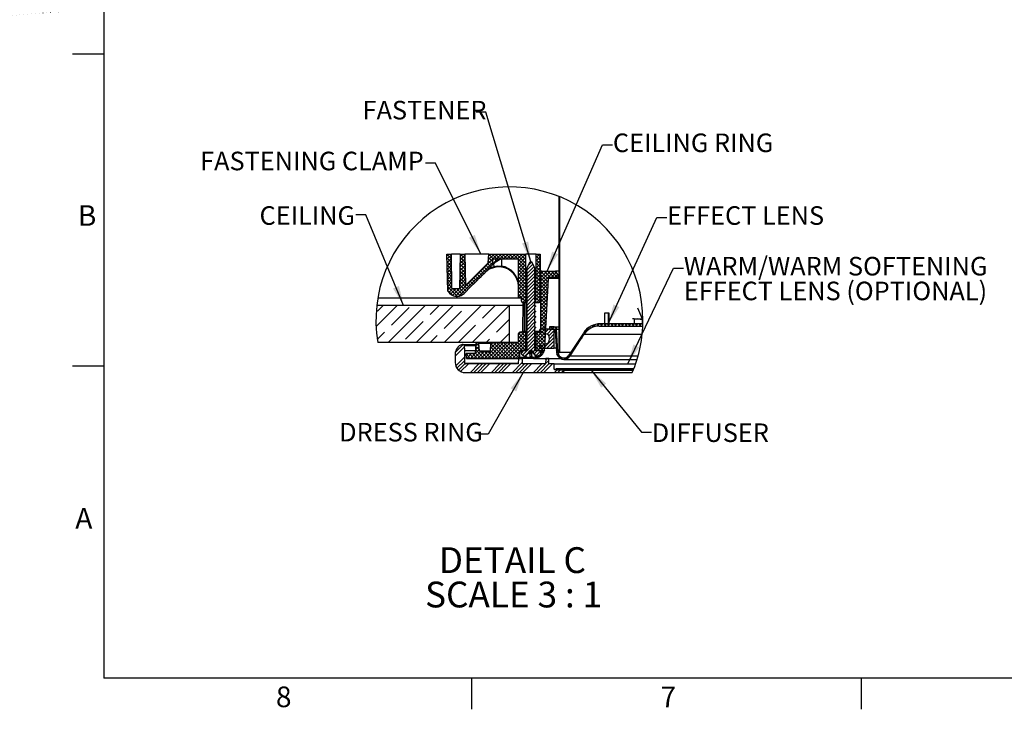
# Model space of a CAD drawing. Extents: x -114 to 154, y 1 to 99.
# Drawn here: x -1 to 49, y 1 to 36 of the extents above; entities that cross this region are included whole.
import ezdxf

# ---------------------------------------------------------------- set-up
doc = ezdxf.new("R2010")
doc.units = 0
doc.header["$MEASUREMENT"] = 0
doc.linetypes.add('SLD-SOLID', pattern=[0])
doc.layers.get('0').update_dxf_attribs({"linetype": 'CONTINUOUS'})
doc.styles.add('SLDTEXTSTYLE0', font='GOTHICB.TTF', dxfattribs={"width": 0.913})
doc.styles.add('SLDTEXTSTYLE1', font='GOTHIC.TTF', dxfattribs={"width": 0.913})
doc.styles.get("Standard").update_dxf_attribs({"font": 'GOTHIC.TTF'})
doc.dimstyles.new('SLDDIMSTYLE2', dxfattribs={"dimtxt": 0, "dimasz": 1, "dimexe": 0, "dimexo": 0.0625, "dimgap": 0, "dimtad": 0, "dimtih": 1, "dimtoh": 1, "dimdec": 0, "dimrnd": 1e-09, "dimzin": 0, "dimtxsty": 'STANDARD', "dimsah": 1, "dimcen": 0.09, "dimazin": 3, "dimtfac": 1, "dimtdec": 0, "dimtofl": 0, "dimtmove": 0, "dimatfit": 3, "dimtolj": 1, "dimtzin": 0})

# ---------------------------------------------------------------- blocks, each defined once
blk = doc.blocks.new('SW_HATCH_2')
at = {"color": 0, "linetype": 'SLD-SOLID'}
for p, q in [((8.159, 5.508), (8.157, 5.505)), ((8.202, 5.373), (8.157, 5.328)), ((8.202, 5.196), (8.157, 5.151)), ((8.202, 5.02), (8.157, 4.975)), ((8.202, 4.843), (8.157, 4.798)), ((8.202, 4.666), (8.157, 4.621)), ((8.202, 4.489), (8.157, 4.444)), ((8.202, 4.313), (8.157, 4.268)), ((8.202, 4.136), (8.157, 4.091)), ((8.202, 3.959), (8.157, 3.914)), ((8.202, 3.782), (8.157, 3.737)), ((8.202, 3.605), (8.157, 3.56)), ((8.202, 3.429), (8.157, 3.384)), ((8.17, 3.221), (8.157, 3.207)), ((8.202, 3.075), (8.157, 3.03)), ((2.499, 2.59), (2.739, 2.35)), ((2.595, 2.595), (2.502, 2.502)), ((2.735, 2.558), (2.508, 2.331)), ((2.671, 2.595), (2.736, 2.53)), ((5.07, 2.595), (2.936, 0.461)), ((3.418, 2.534), (3.175, 2.291)), ((3.302, 2.595), (3.178, 2.471)), ((3.201, 2.595), (3.421, 2.375)), ((3.378, 2.595), (3.418, 2.555)), ((4.893, 2.595), (4.6, 2.302)), ((4.716, 2.595), (4.617, 2.496)), ((4.625, 2.585), (4.851, 2.359)), ((4.792, 2.595), (5.028, 2.359)), ((4.969, 2.595), (5.205, 2.359)), ((5.247, 2.595), (5.01, 2.359)), ((5.146, 2.595), (5.382, 2.359)), ((5.423, 2.595), (5.187, 2.359)), ((5.322, 2.595), (5.559, 2.359)), ((5.6, 2.595), (5.364, 2.359)), ((5.499, 2.595), (5.735, 2.359)), ((5.777, 2.595), (5.541, 2.359)), ((5.676, 2.595), (5.912, 2.359)), ((5.954, 2.595), (5.717, 2.359)), ((5.853, 2.595), (6.089, 2.359)), ((6.13, 2.595), (5.894, 2.359)), ((6.029, 2.595), (6.502, 2.122)), ((6.307, 2.595), (6.071, 2.359)), ((6.484, 2.595), (6.123, 2.234)), ((6.206, 2.595), (6.502, 2.299)), ((6.383, 2.595), (6.502, 2.476)), ((7.014, 2.595), (7.003, 2.584)), ((7.191, 2.595), (7.003, 2.407)), ((7.003, 2.505), (7.225, 2.283)), ((7.09, 2.595), (7.225, 2.46)), ((8.202, 2.898), (8.157, 2.853)), ((8.202, 2.722), (8.157, 2.677)), ((8.202, 2.545), (8.157, 2.5)), ((2.505, 2.407), (2.742, 2.17)), ((2.511, 2.224), (2.745, 1.99)), ((2.738, 2.385), (2.514, 2.16)), ((2.518, 2.041), (2.748, 1.81)), ((2.741, 2.211), (2.52, 1.989)), ((2.744, 2.037), (2.526, 1.818)), ((4.826, 2.174), (3.119, 0.467)), ((3.427, 2.013), (3.166, 1.752)), ((3.424, 2.187), (3.169, 1.932)), ((3.421, 2.36), (3.172, 2.112)), ((3.172, 2.094), (3.43, 1.836)), ((3.175, 2.267), (3.427, 2.015)), ((3.178, 2.441), (3.424, 2.195)), ((4.468, 2.035), (4.635, 1.868)), ((4.556, 2.123), (4.724, 1.956)), ((4.596, 2.26), (4.81, 2.047)), ((4.611, 2.423), (4.829, 2.205)), ((6.502, 2.436), (6.123, 2.057)), ((6.123, 2.325), (6.502, 1.945)), ((6.502, 2.259), (6.123, 1.88)), ((6.123, 2.148), (6.502, 1.769)), ((6.502, 2.083), (6.123, 1.703)), ((6.855, 2.082), (6.565, 1.792)), ((6.798, 2.202), (6.627, 2.031)), ((7.225, 2.452), (7.003, 2.23)), ((7.003, 2.328), (7.225, 2.106)), ((7.225, 2.275), (7.003, 2.053)), ((7.003, 2.152), (7.225, 1.93)), ((7.225, 2.099), (7.003, 1.877)), ((8.202, 2.368), (8.157, 2.323)), ((8.202, 2.191), (8.157, 2.146)), ((8.202, 2.014), (8.157, 1.969)), ((2.524, 1.858), (2.751, 1.63)), ((2.747, 1.864), (2.531, 1.648)), ((2.531, 1.674), (2.755, 1.45)), ((2.75, 1.69), (2.537, 1.477)), ((2.753, 1.516), (2.543, 1.306)), ((3.433, 1.665), (3.16, 1.392)), ((3.43, 1.839), (3.163, 1.572)), ((3.163, 1.573), (3.44, 1.296)), ((3.166, 1.746), (3.436, 1.476)), ((3.169, 1.92), (3.433, 1.656)), ((3.938, 1.504), (4.105, 1.337)), ((4.026, 1.593), (4.193, 1.426)), ((4.115, 1.681), (4.282, 1.514)), ((4.203, 1.77), (4.37, 1.603)), ((4.291, 1.858), (4.458, 1.691)), ((4.38, 1.946), (4.547, 1.779)), ((6.123, 1.971), (6.502, 1.592)), ((6.502, 1.906), (6.123, 1.526)), ((6.123, 1.795), (6.52, 1.397)), ((6.502, 1.729), (6.123, 1.35)), ((6.123, 1.618), (6.52, 1.22)), ((6.502, 1.552), (6.123, 1.173)), ((6.94, 1.814), (6.55, 1.423)), ((6.911, 1.961), (6.565, 1.615)), ((6.94, 1.637), (6.565, 1.262)), ((7.225, 1.568), (6.985, 1.328)), ((7.003, 1.975), (7.225, 1.753)), ((7.225, 1.922), (7.003, 1.7)), ((7.003, 1.798), (7.225, 1.576)), ((7.225, 1.745), (7.003, 1.523)), ((7.003, 1.621), (7.225, 1.399)), ((7.396, 1.74), (7.236, 1.579)), ((7.75, 1.74), (7.236, 1.226)), ((7.927, 1.74), (7.236, 1.049)), ((7.572, 1.738), (7.236, 1.402)), ((7.236, 1.565), (7.634, 1.167)), ((7.255, 1.723), (7.643, 1.335)), ((7.415, 1.74), (7.744, 1.41)), ((7.592, 1.74), (7.921, 1.41)), ((7.769, 1.74), (8.098, 1.41)), ((8.034, 1.67), (7.774, 1.41)), ((7.945, 1.74), (8.061, 1.624)), ((8.099, 1.558), (7.951, 1.41)), ((8.202, 1.838), (8.157, 1.793)), ((8.202, 1.661), (8.157, 1.616)), ((2.537, 1.491), (2.758, 1.27)), ((2.543, 1.308), (2.761, 1.091)), ((2.757, 1.342), (2.549, 1.135)), ((2.55, 1.125), (2.764, 0.911)), ((2.76, 1.169), (2.555, 0.964)), ((2.763, 0.995), (2.561, 0.794)), ((3.442, 1.144), (2.8, 0.502)), ((3.439, 1.318), (3.153, 1.032)), ((3.154, 1.051), (3.487, 0.718)), ((3.436, 1.492), (3.156, 1.212)), ((3.157, 1.225), (3.575, 0.807)), ((3.16, 1.399), (3.443, 1.116)), ((3.496, 1.062), (3.663, 0.895)), ((3.585, 1.151), (3.752, 0.984)), ((3.673, 1.239), (3.844, 1.068)), ((3.761, 1.328), (3.928, 1.16)), ((3.85, 1.416), (4.021, 1.245)), ((6.123, 1.441), (6.52, 1.044)), ((6.52, 1.394), (6.123, 0.996)), ((6.123, 1.264), (6.52, 0.867)), ((6.52, 1.217), (6.123, 0.819)), ((6.123, 1.088), (6.52, 0.69)), ((6.52, 1.04), (6.123, 0.643)), ((6.987, 1.33), (6.544, 0.887)), ((6.94, 1.46), (6.565, 1.085)), ((6.94, 1.106), (6.565, 0.732)), ((6.985, 1.462), (7.225, 1.222)), ((7.225, 1.391), (6.985, 1.151)), ((6.985, 1.286), (7.225, 1.046)), ((7.225, 1.215), (6.985, 0.975)), ((6.985, 1.109), (7.225, 0.869)), ((7.225, 1.038), (6.985, 0.798)), ((7.236, 1.388), (7.625, 0.999)), ((7.64, 1.276), (7.236, 0.872)), ((7.236, 1.211), (7.616, 0.831)), ((7.63, 1.089), (7.236, 0.695)), ((7.236, 1.035), (7.607, 0.663)), ((8.202, 1.484), (8.157, 1.439)), ((8.202, 1.307), (8.157, 1.262)), ((8.202, 1.131), (8.157, 1.086)), ((2.556, 0.942), (3.041, 0.457)), ((2.563, 0.759), (2.833, 0.488)), ((2.803, 0.859), (2.603, 0.658)), ((2.98, 0.859), (2.69, 0.569)), ((2.816, 0.859), (3.188, 0.487)), ((2.993, 0.859), (3.304, 0.547)), ((3.151, 0.878), (3.398, 0.63)), ((6.123, 0.911), (6.52, 0.513)), ((6.52, 0.863), (6.123, 0.466)), ((6.123, 0.734), (6.52, 0.336)), ((6.123, 0.557), (6.261, 0.419)), ((6.52, 0.687), (6.253, 0.419)), ((6.52, 0.51), (6.28, 0.27)), ((6.981, 0.794), (6.539, 0.352)), ((6.94, 0.93), (6.565, 0.555)), ((6.94, 0.576), (6.565, 0.201)), ((6.985, 0.932), (7.225, 0.692)), ((7.225, 0.861), (6.985, 0.621)), ((6.985, 0.755), (7.225, 0.515)), ((7.225, 0.684), (6.985, 0.444)), ((6.985, 0.579), (7.225, 0.339)), ((7.225, 0.508), (6.985, 0.268)), ((7.62, 0.903), (7.236, 0.519)), ((7.236, 0.858), (7.599, 0.495)), ((7.61, 0.716), (7.236, 0.342)), ((7.236, 0.681), (7.59, 0.327)), ((7.6, 0.529), (7.236, 0.165)), ((7.236, 0.504), (7.581, 0.159)), ((8.202, 0.954), (8.157, 0.909)), ((8.202, 0.777), (8.157, 0.732)), ((8.202, 0.6), (8.157, 0.555)), ((0, 0), (-1.068, -1.068)), ((-0.991, -0.284), (-0.707, 0)), ((1.414, 0), (-0.461, -1.875)), ((2.828, 0), (0.953, -1.875)), ((1.661, -0.461), (2.121, 0)), ((4.243, 0), (2.368, -1.875)), ((5.657, 0), (3.782, -1.875)), ((4.312, -0.638), (4.95, 0)), ((6.28, 0.4), (6.52, 0.16)), ((6.28, 0.223), (6.353, 0.15)), ((6.52, 0.333), (6.337, 0.15)), ((6.52, 0.156), (6.514, 0.15)), ((6.976, 0.258), (6.533, -0.184)), ((6.94, 0.399), (6.565, 0.024)), ((6.94, 0.046), (6.565, -0.329)), ((6.985, 0.402), (7.213, 0.174)), ((6.985, 0.225), (7.06, 0.15)), ((7.225, 0.331), (7.044, 0.15)), ((7.591, 0.343), (7.236, -0.012)), ((7.236, 0.328), (7.572, -0.009)), ((7.581, 0.156), (7.236, -0.189)), ((7.236, 0.151), (7.563, -0.177)), ((8.202, 0.423), (8.157, 0.378)), ((8.202, 0.247), (8.157, 0.202)), ((8.202, 0.07), (8.157, 0.025)), ((-0.284, -0.991), (0.6, -0.107)), ((2.368, -1.168), (3.252, -0.284)), ((6.97, -0.278), (6.528, -0.72)), ((6.94, -0.131), (6.565, -0.506)), ((6.94, -0.484), (6.565, -0.859)), ((7.236, -0.026), (7.555, -0.345)), ((7.571, -0.03), (7.236, -0.365)), ((7.236, -0.203), (7.546, -0.512)), ((7.561, -0.217), (7.236, -0.542)), ((7.236, -0.38), (7.537, -0.68)), ((7.552, -0.403), (7.236, -0.719)), ((8.202, -0.107), (8.157, -0.152)), ((8.202, -0.284), (8.157, -0.329)), ((8.202, -0.46), (8.157, -0.505)), ((0.423, -1.698), (1.307, -0.814)), ((3.075, -1.875), (3.959, -0.991)), ((5.019, -1.345), (5.667, -0.697)), ((6.965, -0.813), (6.522, -1.256)), ((6.94, -0.661), (6.565, -1.036)), ((7.236, -0.556), (7.528, -0.848)), ((7.542, -0.59), (7.236, -0.896)), ((7.236, -0.733), (7.519, -1.016)), ((7.532, -0.776), (7.236, -1.072)), ((7.236, -0.91), (7.511, -1.184)), ((7.522, -0.963), (7.236, -1.249)), ((8.202, -0.637), (8.157, -0.682)), ((8.202, -0.814), (8.157, -0.859)), ((8.202, -0.991), (8.157, -1.036)), ((10.004, -0.956), (9.846, -1.115)), ((9.95, -0.972), (10.035, -1.057)), ((10.213, -0.924), (10.089, -1.048)), ((10.092, -0.937), (10.196, -1.041)), ((10.254, -0.923), (10.372, -1.041)), ((10.391, -0.923), (10.273, -1.041)), ((10.431, -0.923), (10.549, -1.041)), ((10.568, -0.923), (10.45, -1.041)), ((10.608, -0.923), (10.726, -1.041)), ((10.745, -0.923), (10.626, -1.041)), ((10.784, -0.923), (10.903, -1.041)), ((10.921, -0.923), (10.803, -1.041)), ((10.961, -0.923), (11.079, -1.041)), ((11.098, -0.923), (10.98, -1.041)), ((11.138, -0.923), (11.256, -1.041)), ((11.275, -0.923), (11.157, -1.041)), ((11.315, -0.923), (11.433, -1.041)), ((11.452, -0.923), (11.334, -1.041)), ((11.492, -0.923), (11.61, -1.041)), ((11.628, -0.923), (11.51, -1.041)), ((11.668, -0.923), (11.786, -1.041)), ((11.805, -0.923), (11.687, -1.041)), ((11.845, -0.923), (11.963, -1.041)), ((11.982, -0.923), (11.864, -1.041)), ((12.022, -0.923), (12.14, -1.041)), ((12.159, -0.923), (12.041, -1.041)), ((12.199, -0.923), (12.317, -1.041)), ((12.336, -0.923), (12.217, -1.041)), ((12.375, -0.923), (12.406, -0.953)), ((-1.007, -1.714), (-0.638, -1.345)), ((5.667, -1.404), (5.196, -1.875)), ((6.501, -1.454), (6.118, -1.837)), ((6.428, -1.35), (6.127, -1.651)), ((6.251, -1.35), (6.132, -1.469)), ((6.134, -1.399), (6.501, -1.765)), ((6.262, -1.35), (6.501, -1.589)), ((6.439, -1.35), (6.501, -1.412)), ((6.959, -1.349), (6.517, -1.792)), ((6.94, -1.015), (6.565, -1.39)), ((6.94, -1.192), (6.565, -1.567)), ((7.512, -1.15), (7.005, -1.657)), ((7.503, -1.336), (7.005, -1.834)), ((7.135, -1.35), (7.005, -1.481)), ((7.005, -1.385), (7.475, -1.856)), ((7.146, -1.35), (7.484, -1.688)), ((7.282, -1.203), (7.191, -1.294)), ((7.236, -1.087), (7.502, -1.352)), ((7.236, -1.263), (7.493, -1.52)), ((7.459, -1.203), (7.31, -1.352)), ((7.636, -1.203), (7.44, -1.399)), ((7.813, -1.203), (7.57, -1.446)), ((7.932, -1.261), (7.657, -1.535)), ((7.932, -1.438), (7.692, -1.678)), ((7.754, -1.085), (7.698, -1.14)), ((7.698, -1.195), (7.706, -1.203)), ((7.765, -1.085), (7.883, -1.203)), ((7.931, -1.085), (7.813, -1.203)), ((7.942, -1.085), (8.052, -1.196)), ((8.041, -1.152), (7.97, -1.223)), ((7.987, -1.308), (8.062, -1.382)), ((8.058, -1.311), (7.991, -1.378)), ((8.067, -1.479), (8, -1.546)), ((8.202, -1.168), (8.157, -1.213)), ((8.202, -1.344), (8.157, -1.389)), ((9.365, -1.448), (9.416, -1.499)), ((9.675, -1.109), (9.422, -1.362)), ((9.436, -1.342), (9.488, -1.394)), ((9.516, -1.246), (9.571, -1.3)), ((9.608, -1.16), (9.666, -1.218)), ((9.71, -1.085), (9.774, -1.149)), ((9.823, -1.022), (9.896, -1.095)), ((12.403, -1.032), (12.394, -1.041)), ((1.661, -1.875), (2.014, -1.521)), ((3.337, -1.967), (2.935, -2.368)), ((4.104, -1.907), (3.958, -2.052)), ((3.979, -1.896), (4.133, -2.049)), ((5.196, -1.875), (4.401, -2.67)), ((4.489, -1.875), (4.666, -1.698)), ((5.373, -1.875), (4.578, -2.67)), ((5.019, -1.875), (4.7, -2.195)), ((4.843, -1.875), (4.71, -2.008)), ((4.715, -1.924), (5.461, -2.67)), ((5.55, -1.875), (4.755, -2.67)), ((4.843, -1.875), (5.638, -2.67)), ((5.726, -1.875), (4.931, -2.67)), ((5.019, -1.875), (5.814, -2.67)), ((5.903, -1.875), (5.108, -2.67)), ((5.196, -1.875), (5.991, -2.67)), ((6.084, -1.871), (5.285, -2.67)), ((5.373, -1.875), (6.16, -2.662)), ((6.501, -1.631), (5.462, -2.67)), ((5.55, -1.875), (6.19, -2.516)), ((6.501, -1.808), (5.639, -2.67)), ((5.726, -1.875), (6.19, -2.339)), ((6.501, -1.985), (5.815, -2.67)), ((5.903, -1.875), (6.308, -2.28)), ((6.078, -1.873), (6.485, -2.28)), ((6.125, -1.743), (6.501, -2.119)), ((6.129, -1.571), (6.501, -1.942)), ((6.94, -1.722), (6.564, -2.098)), ((6.94, -1.545), (6.565, -1.92)), ((6.954, -1.885), (6.565, -2.274)), ((7.493, -1.523), (7.005, -2.011)), ((7.005, -1.562), (7.467, -2.024)), ((7.483, -1.709), (7.005, -2.188)), ((7.005, -1.739), (7.452, -2.186)), ((7.005, -1.916), (7.369, -2.28)), ((7.473, -1.896), (7.089, -2.28)), ((7.932, -1.614), (7.383, -2.163)), ((7.932, -1.791), (7.56, -2.163)), ((7.932, -1.968), (7.736, -2.163)), ((7.997, -1.494), (8.072, -1.569)), ((8.007, -1.681), (8.082, -1.756)), ((8.076, -1.647), (8.009, -1.714)), ((8.085, -1.815), (8.017, -1.882)), ((8.017, -1.867), (8.092, -1.942)), ((8.094, -1.983), (8.026, -2.05)), ((8.202, -1.521), (8.157, -1.566)), ((8.202, -1.698), (8.157, -1.743)), ((8.202, -1.875), (8.157, -1.92)), ((9.017, -1.984), (9.068, -2.035)), ((9.087, -1.877), (9.138, -1.928)), ((9.333, -1.627), (9.092, -1.868)), ((9.156, -1.769), (9.207, -1.821)), ((9.226, -1.662), (9.277, -1.713)), ((9.295, -1.555), (9.347, -1.606)), ((3.398, -2.082), (2.928, -2.552)), ((3.487, -2.464), (3.693, -2.67)), ((3.58, -2.43), (3.489, -2.521)), ((3.757, -2.43), (3.517, -2.67)), ((3.63, -2.43), (3.87, -2.67)), ((3.934, -2.43), (3.694, -2.67)), ((3.807, -2.43), (4.047, -2.67)), ((4.202, -2.339), (3.871, -2.67)), ((4.147, -2.217), (3.943, -2.421)), ((3.943, -2.39), (4.223, -2.67)), ((4.133, -2.054), (3.948, -2.239)), ((3.949, -2.219), (4.4, -2.67)), ((3.958, -2.051), (4.15, -2.243)), ((4.378, -2.34), (4.048, -2.67)), ((4.554, -2.34), (4.224, -2.67)), ((4.247, -2.34), (4.577, -2.67)), ((4.424, -2.34), (4.754, -2.67)), ((4.6, -2.34), (4.93, -2.67)), ((4.696, -2.259), (5.107, -2.67)), ((4.705, -2.091), (5.284, -2.67)), ((6.19, -2.472), (5.992, -2.67)), ((6.382, -2.28), (6.27, -2.392)), ((6.559, -2.28), (6.334, -2.505)), ((6.501, -2.161), (6.382, -2.28)), ((6.655, -2.36), (6.451, -2.565)), ((6.94, -2.075), (6.739, -2.277)), ((6.94, -2.252), (6.842, -2.35)), ((7.089, -2.28), (6.921, -2.448)), ((7.236, -2.31), (7, -2.546)), ((7.005, -2.093), (7.192, -2.28)), ((7.005, -2.269), (7.015, -2.28)), ((7.38, -1.989), (7.214, -2.156)), ((7.464, -2.082), (7.266, -2.28)), ((7.932, -2.145), (7.913, -2.163)), ((8.026, -2.054), (8.101, -2.129)), ((8.102, -2.151), (8.035, -2.218)), ((8.036, -2.24), (8.111, -2.315)), ((8.111, -2.319), (8.044, -2.385)), ((8.053, -2.434), (8.329, -2.71)), ((8.139, -2.468), (8.086, -2.521)), ((8.202, -2.051), (8.157, -2.096)), ((8.202, -2.228), (8.157, -2.273)), ((8.739, -2.412), (8.79, -2.464)), ((9.006, -2.131), (8.765, -2.372)), ((8.808, -2.305), (8.859, -2.356)), ((8.878, -2.198), (8.929, -2.249)), ((8.947, -2.091), (8.999, -2.142)), ((3.414, -2.596), (2.957, -3.053)), ((3.414, -2.773), (3.017, -3.17)), ((3.429, -2.935), (3.1, -3.264)), ((3.599, -2.942), (3.205, -3.336)), ((3.493, -2.647), (3.516, -2.67)), ((4.129, -2.942), (3.679, -3.392)), ((4.306, -2.942), (3.856, -3.392)), ((4.483, -2.942), (4.033, -3.392)), ((4.66, -2.942), (4.21, -3.392)), ((5.19, -2.942), (4.74, -3.392)), ((5.367, -2.942), (4.917, -3.392)), ((5.544, -2.942), (5.094, -3.392)), ((5.72, -2.942), (5.27, -3.392)), ((6.309, -2.883), (5.801, -3.392)), ((6.428, -2.942), (5.978, -3.392)), ((6.604, -2.942), (6.154, -3.392)), ((6.781, -2.942), (6.331, -3.392)), ((7.311, -2.942), (6.861, -3.392)), ((7.488, -2.942), (7.038, -3.392)), ((7.665, -2.942), (7.215, -3.392)), ((7.842, -2.942), (7.392, -3.392)), ((7.66, -2.77), (7.495, -2.935)), ((7.582, -2.671), (7.497, -2.756)), ((8.213, -2.57), (8.163, -2.621)), ((8.325, -2.635), (8.27, -2.69)), ((8.497, -2.64), (8.416, -2.721)), ((8.445, -2.649), (8.506, -2.71)), ((8.578, -2.605), (8.629, -2.656)), ((8.669, -2.519), (8.72, -2.57)), ((8.072, -3.242), (7.922, -3.392)), ((8.138, -3.176), (8.072, -3.242)), ((8.249, -3.242), (8.099, -3.392)), ((8.315, -3.176), (8.249, -3.242)), ((8.426, -3.242), (8.291, -3.376)), ((8.492, -3.176), (8.426, -3.242)), ((8.668, -3.176), (8.602, -3.242)), ((8.845, -3.176), (8.779, -3.242)), ((9.022, -3.176), (8.956, -3.242)), ((9.199, -3.176), (9.133, -3.242)), ((9.375, -3.176), (9.309, -3.242)), ((9.552, -3.176), (9.486, -3.242)), ((9.729, -3.176), (9.663, -3.242)), ((9.906, -3.176), (9.84, -3.242)), ((10.083, -3.176), (10.017, -3.242)), ((10.259, -3.176), (10.193, -3.242)), ((10.436, -3.176), (10.37, -3.242)), ((10.613, -3.176), (10.547, -3.242)), ((10.79, -3.176), (10.724, -3.242)), ((10.966, -3.176), (10.9, -3.242)), ((11.143, -3.176), (11.077, -3.242)), ((11.32, -3.176), (11.254, -3.242)), ((11.497, -3.176), (11.431, -3.242)), ((11.674, -3.176), (11.608, -3.242)), ((11.85, -3.176), (11.784, -3.242))]:
    blk.add_line(p, q, dxfattribs=at)
blk = doc.blocks.new('SW_NOTE_16')
at = {"color": 0, "linetype": 'SLD-SOLID', "attachment_point": 1, "style": 'SLDTEXTSTYLE0'}
for s, insert, char_height in [('DETAIL C ', (0, 1.663), 1.3021), ('SCALE 3 : 1', (-0.693, -0.073), 1.30208)]:
    blk.add_mtext(s, dxfattribs=dict(at, insert=insert, char_height=char_height))
blk = doc.blocks.new('SW_NOTE_17')
at = {"color": 0, "linetype": 'CONTINUOUS', "char_height": 0.9375, "attachment_point": 1, "style": 'SLDTEXTSTYLE1'}
for s, insert in [('WARM/WARM SOFTENING', (0.02, 0.572)), ('EFFECT LENS (OPTIONAL)', (0.02, -0.678))]:
    blk.add_mtext(s, dxfattribs=dict(at, insert=insert))

msp = doc.modelspace()

# ---------------------------------------------------------------- hatches: boundary and pattern name
at = {"linetype": 'SLD-SOLID'}
h = msp.add_hatch(dxfattribs=at)
h.set_pattern_fill('ANSI31', style=0)
edge = h.paths.add_edge_path(flags=0)
edge.add_line((65.423, 41.064), (65.492, 41.07))
edge.add_spline(control_points=[(65.492, 41.07), (65.48, 41.311), (65.468, 41.552), (65.456, 41.792), (65.455, 41.806), (65.454, 41.819), (65.453, 41.833)], knot_values=[0.211276, 0.211276, 0.211276, 0.211276, 0.229648, 0.229648, 0.229648, 0.230668, 0.230668, 0.230668, 0.230668], weights=[1, 1, 1, 1, 1, 1, 1], degree=3, periodic=0)
edge.add_line((65.453, 41.833), (65.467, 41.834))
edge.add_spline(control_points=[(65.467, 41.834), (65.433, 42.114), (65.399, 42.395), (65.365, 42.676), (65.353, 42.78), (65.34, 42.884), (65.327, 42.988)], knot_values=[0.2088, 0.2088, 0.2088, 0.2088, 0.230347, 0.230347, 0.230347, 0.238345, 0.238345, 0.238345, 0.238345], weights=[1, 1, 1, 1, 1, 1, 1], degree=3, periodic=0)
edge.add_line((65.327, 42.988), (65.258, 42.982))
edge.add_spline(control_points=[(65.258, 42.982), (65.26, 42.94), (65.263, 42.897), (65.266, 42.855), (65.282, 42.621), (65.298, 42.388), (65.314, 42.155)], knot_values=[0.235199, 0.235199, 0.235199, 0.235199, 0.238452, 0.238452, 0.238452, 0.256273, 0.256273, 0.256273, 0.256273], weights=[1, 1, 1, 1, 1, 1, 1], degree=3, periodic=0)
edge.add_spline(control_points=[(65.314, 42.155), (65.315, 42.149), (65.314, 42.143), (65.313, 42.138), (65.313, 42.137), (65.312, 42.135), (65.312, 42.134), (65.311, 42.133), (65.311, 42.131), (65.31, 42.13), (65.309, 42.129), (65.309, 42.129), (65.308, 42.129), (65.308, 42.128), (65.307, 42.128), (65.307, 42.128), (65.307, 42.128), (65.306, 42.128), (65.306, 42.128)], knot_values=[0, 0, 0, 0, 0.000426, 0.000426, 0.000426, 0.000529, 0.000529, 0.000529, 0.000645, 0.000645, 0.000645, 0.00069, 0.00069, 0.00069, 0.000736, 0.000736, 0.000736, 0.000756, 0.000756, 0.000756, 0.000756], weights=[1, 1, 1, 1, 1, 1, 1, 1, 1, 1, 1, 1, 1, 1, 1, 1, 1, 1, 1], degree=3, periodic=0)
edge.add_ellipse((-114.355, 26.558), major_axis=(-191.149, -16.452), ratio=0.0016158, start_angle=199.95698, end_angle=200.27893)
edge.add_spline(control_points=[(64.937, 42.097), (64.936, 42.097), (64.936, 42.097), (64.936, 42.097), (64.936, 42.097), (64.936, 42.097), (64.935, 42.097), (64.935, 42.097), (64.934, 42.096), (64.934, 42.096), (64.933, 42.095), (64.933, 42.095), (64.933, 42.094), (64.932, 42.093), (64.931, 42.091), (64.931, 42.09), (64.929, 42.084), (64.929, 42.078), (64.929, 42.072), (64.929, 42.069), (64.929, 42.066), (64.929, 42.063)], knot_values=[0.009572, 0.009572, 0.009572, 0.009572, 0.009577, 0.009577, 0.009577, 0.009607, 0.009607, 0.009607, 0.009653, 0.009653, 0.009653, 0.009699, 0.009699, 0.009699, 0.009821, 0.009821, 0.009821, 0.010263, 0.010263, 0.010263, 0.010497, 0.010497, 0.010497, 0.010497], weights=[1, 1, 1, 1, 1, 1, 1, 1, 1, 1, 1, 1, 1, 1, 1, 1, 1, 1, 1, 1, 1, 1], degree=3, periodic=0)
edge.add_line((64.929, 42.063), (64.936, 41.989))
edge.add_line((64.936, 41.989), (64.942, 41.916))
edge.add_spline(control_points=[(64.942, 41.916), (64.943, 41.909), (64.944, 41.902), (64.946, 41.896), (64.946, 41.893), (64.948, 41.89), (64.949, 41.887), (64.95, 41.886), (64.951, 41.885), (64.952, 41.884), (64.952, 41.884), (64.953, 41.884), (64.953, 41.884), (64.954, 41.883), (64.954, 41.883), (64.954, 41.883), (64.955, 41.883), (64.955, 41.883), (64.955, 41.883)], knot_values=[0.000782, 0.000782, 0.000782, 0.000782, 0.001296, 0.001296, 0.001296, 0.001546, 0.001546, 0.001546, 0.00163, 0.00163, 0.00163, 0.001676, 0.001676, 0.001676, 0.001705, 0.001705, 0.001705, 0.001719, 0.001719, 0.001719, 0.001719], weights=[1, 1, 1, 1, 1, 1, 1, 1, 1, 1, 1, 1, 1, 1, 1, 1, 1, 1, 1], degree=3, periodic=0)
edge.add_ellipse((-114.355, 26.558), major_axis=(-191.149, -16.452), ratio=0.0016158, start_angle=159.72107, end_angle=160.05172)
edge.add_spline(control_points=[(65.334, 41.918), (65.355, 41.714), (65.376, 41.51), (65.397, 41.306), (65.406, 41.226), (65.414, 41.145), (65.423, 41.064)], knot_values=[0.069454, 0.069454, 0.069454, 0.069454, 0.085061, 0.085061, 0.085061, 0.09125, 0.09125, 0.09125, 0.09125], weights=[1, 1, 1, 1, 1, 1, 1], degree=3, periodic=0)

# ---------------------------------------------------------------- linework, layer by layer
at = {"color": 7, "linetype": 'SLD-SOLID'}
for p, q in [((3.435, 97.171), (3.435, 2.671)), ((3.435, 34.171), (1.86, 34.171)), ((26.408, 26.992), (26.408, 19.112)), ((26.453, 26.974), (26.453, 19.112)), ((20.815, 22.201), (20.75, 24.078)), ((20.75, 24.078), (20.986, 24.078)), ((21.016, 22.342), (20.986, 24.078)), ((21.432, 24.078), (20.986, 24.078)), ((21.432, 24.078), (21.402, 22.342)), ((21.432, 24.078), (21.668, 24.078)), ((21.668, 24.078), (21.696, 22.494)), ((22.877, 24.078), (21.668, 24.078)), ((22.838, 23.637), (22.877, 24.078)), ((22.877, 24.078), (24.753, 24.078)), ((24.753, 22.953), (24.753, 24.078)), ((25.254, 24.078), (24.753, 24.078)), ((25.254, 24.078), (25.254, 22.953)), ((25.254, 24.078), (25.476, 24.078)), ((25.476, 24.078), (25.476, 21.693)), ((21.696, 22.494), (22.838, 23.637)), ((22.742, 23.207), (23.051, 23.516)), ((22.884, 23.349), (23.126, 23.457)), ((23.068, 23.552), (23.093, 23.842)), ((23.093, 23.842), (24.374, 23.842)), ((23.122, 23.585), (23.126, 23.457)), ((23.217, 23.842), (23.217, 23.722)), ((23.525, 23.826), (23.525, 23.472)), ((24.374, 21.903), (24.374, 23.842)), ((24.816, 23.382), (24.966, 23.703)), ((24.816, 23.254), (24.816, 23.382)), ((24.966, 23.703), (25.041, 23.703)), ((25.041, 23.703), (25.191, 23.382)), ((25.25, 23.343), (25.187, 23.391)), ((25.191, 23.382), (25.191, 23.119)), ((22.398, 22.862), (22.486, 22.951)), ((22.447, 22.903), (22.443, 22.907)), ((22.49, 22.947), (22.486, 22.951)), ((22.506, 22.962), (22.49, 22.947)), ((22.502, 22.967), (22.568, 23.032)), ((22.502, 22.967), (22.506, 22.962)), ((22.506, 22.962), (22.502, 22.967)), ((22.572, 23.028), (22.568, 23.032)), ((22.572, 23.028), (22.588, 23.044)), ((22.584, 23.048), (22.672, 23.136)), ((22.584, 23.048), (22.588, 23.044)), ((22.588, 23.044), (22.615, 23.071)), ((22.615, 23.071), (22.611, 23.075)), ((22.678, 23.135), (22.674, 23.139)), ((22.678, 23.135), (22.694, 23.151)), ((22.69, 23.155), (22.723, 23.188)), ((22.69, 23.155), (22.694, 23.151)), ((22.694, 23.151), (22.727, 23.184)), ((22.727, 23.184), (22.723, 23.188)), ((22.727, 23.184), (22.746, 23.202)), ((22.742, 23.207), (22.746, 23.202)), ((24.753, 22.953), (24.771, 22.953)), ((24.758, 23.209), (24.816, 23.254)), ((24.758, 23.209), (24.772, 23.222)), ((24.816, 23.165), (24.758, 23.209)), ((24.758, 22.939), (24.816, 22.984)), ((24.816, 22.895), (24.758, 22.939)), ((24.771, 21.633), (24.771, 22.953)), ((24.771, 22.953), (24.772, 22.953)), ((24.816, 22.984), (24.816, 23.165)), ((24.816, 22.714), (24.816, 22.895)), ((25.191, 23.299), (25.25, 23.343)), ((25.191, 23.119), (25.25, 23.074)), ((25.25, 23.074), (25.191, 23.03)), ((25.191, 23.03), (25.191, 22.849)), ((25.191, 22.953), (25.236, 22.953)), ((25.234, 23.331), (25.25, 23.343)), ((25.236, 22.953), (25.236, 21.633)), ((25.236, 22.953), (25.254, 22.953)), ((25.487, 23.166), (25.487, 23.163)), ((25.487, 23.163), (25.487, 23.163)), ((25.487, 23.163), (25.487, 20.193)), ((25.547, 23.223), (26.245, 23.223)), ((25.547, 23.223), (25.547, 23.223)), ((26.366, 22.894), (25.955, 22.894)), ((26.245, 23.223), (26.366, 23.014)), ((26.408, 23.223), (26.245, 23.223)), ((26.366, 23.014), (26.366, 22.894)), ((26.408, 23.014), (26.366, 23.014)), ((26.408, 22.894), (26.366, 22.894)), ((21.626, 22.09), (21.974, 22.438)), ((21.978, 22.434), (21.974, 22.438)), ((21.978, 22.434), (21.974, 22.438)), ((21.994, 22.45), (21.978, 22.434)), ((21.99, 22.454), (22.078, 22.543)), ((21.99, 22.454), (21.994, 22.45)), ((22.039, 22.495), (22.035, 22.499)), ((22.083, 22.538), (22.078, 22.543)), ((22.099, 22.554), (22.083, 22.538)), ((22.094, 22.558), (22.129, 22.593)), ((22.094, 22.558), (22.099, 22.554)), ((22.099, 22.554), (22.094, 22.558)), ((22.117, 22.572), (22.112, 22.577)), ((22.133, 22.589), (22.129, 22.593)), ((22.133, 22.589), (22.153, 22.608)), ((22.149, 22.613), (22.265, 22.729)), ((22.149, 22.613), (22.153, 22.608)), ((22.171, 22.627), (22.167, 22.631)), ((22.212, 22.668), (22.208, 22.672)), ((22.212, 22.668), (22.228, 22.684)), ((22.228, 22.684), (22.223, 22.688)), ((22.253, 22.708), (22.248, 22.713)), ((22.269, 22.725), (22.265, 22.729)), ((22.269, 22.725), (22.289, 22.745)), ((22.284, 22.749), (22.382, 22.846)), ((22.284, 22.749), (22.289, 22.745)), ((22.307, 22.763), (22.303, 22.767)), ((22.348, 22.804), (22.344, 22.808)), ((22.348, 22.804), (22.364, 22.82)), ((22.364, 22.82), (22.359, 22.824)), ((22.386, 22.842), (22.382, 22.846)), ((22.386, 22.842), (22.382, 22.846)), ((22.402, 22.858), (22.386, 22.842)), ((22.398, 22.862), (22.402, 22.858)), ((24.373, 22.462), (24.374, 22.442)), ((24.758, 22.669), (24.816, 22.714)), ((24.816, 22.625), (24.758, 22.669)), ((24.758, 22.399), (24.816, 22.444)), ((24.816, 22.355), (24.758, 22.399)), ((24.816, 22.444), (24.816, 22.625)), ((25.191, 22.849), (25.25, 22.804)), ((25.25, 22.804), (25.191, 22.76)), ((25.191, 22.76), (25.191, 22.579)), ((25.191, 22.579), (25.25, 22.534)), ((25.25, 22.534), (25.191, 22.49)), ((25.191, 22.49), (25.191, 22.309)), ((25.714, 19.382), (25.895, 22.837)), ((21.016, 22.342), (21.402, 22.342)), ((21.227, 21.94), (21.298, 21.94)), ((24.374, 21.903), (24.531, 21.903)), ((24.531, 21.693), (24.531, 21.903)), ((24.758, 22.129), (24.816, 22.174)), ((24.816, 22.085), (24.758, 22.129)), ((24.758, 21.859), (24.816, 21.904)), ((24.816, 22.174), (24.816, 22.355)), ((24.816, 21.904), (24.816, 22.085)), ((25.191, 22.309), (25.25, 22.264)), ((25.25, 22.264), (25.191, 22.22)), ((25.191, 22.22), (25.191, 22.039)), ((25.191, 22.039), (25.25, 21.994)), ((25.25, 21.994), (25.191, 21.95)), ((25.191, 21.95), (25.191, 21.769)), ((23.918, 21.483), (17.219, 21.483)), ((23.918, 19.608), (23.918, 21.483)), ((24.602, 21.483), (23.918, 21.483)), ((24.604, 21.633), (24.579, 20.193)), ((24.591, 21.633), (24.771, 21.633)), ((24.816, 21.815), (24.758, 21.859)), ((24.758, 21.589), (24.816, 21.634)), ((24.758, 21.589), (24.772, 21.602)), ((24.816, 21.545), (24.758, 21.589)), ((24.771, 21.633), (24.804, 21.633)), ((24.816, 21.634), (24.816, 21.815)), ((24.816, 21.364), (24.816, 21.545)), ((25.191, 21.769), (25.25, 21.724)), ((25.25, 21.724), (25.191, 21.68)), ((25.191, 21.68), (25.191, 21.499)), ((25.191, 21.633), (25.236, 21.633)), ((25.191, 21.499), (25.25, 21.454)), ((25.25, 21.454), (25.191, 21.41)), ((25.191, 21.41), (25.191, 21.229)), ((25.236, 21.633), (25.416, 21.633)), ((24.758, 21.319), (24.816, 21.364)), ((24.758, 21.319), (24.772, 21.332)), ((24.816, 21.275), (24.758, 21.319)), ((24.758, 21.049), (24.816, 21.094)), ((24.758, 21.049), (24.772, 21.062)), ((24.816, 21.005), (24.758, 21.049)), ((24.816, 21.094), (24.816, 21.275)), ((24.816, 20.824), (24.816, 21.005)), ((25.191, 21.229), (25.25, 21.184)), ((25.25, 21.184), (25.191, 21.14)), ((25.191, 21.14), (25.191, 20.959)), ((25.191, 20.959), (25.25, 20.914)), ((25.25, 20.914), (25.191, 20.87)), ((28.96, 21.092), (28.725, 21.092)), ((28.725, 21.092), (28.725, 20.561)), ((28.922, 20.561), (28.922, 21.092)), ((28.96, 20.561), (28.96, 21.092)), ((30.633, 20.799), (30.408, 21.343)), ((24.758, 20.779), (24.816, 20.824)), ((24.758, 20.779), (24.772, 20.792)), ((24.816, 20.735), (24.758, 20.779)), ((24.758, 20.509), (24.816, 20.554)), ((24.758, 20.509), (24.772, 20.522)), ((24.816, 20.465), (24.758, 20.509)), ((24.816, 20.554), (24.816, 20.735)), ((24.816, 20.284), (24.816, 20.465)), ((25.191, 20.87), (25.191, 20.689)), ((25.191, 20.689), (25.25, 20.644)), ((25.25, 20.644), (25.191, 20.6)), ((25.191, 20.6), (25.191, 20.419)), ((25.191, 20.419), (25.25, 20.374)), ((25.95, 20.398), (25.95, 20.28)), ((26.186, 20.398), (25.95, 20.398)), ((26.186, 20.398), (26.408, 20.398)), ((28.454, 20.443), (30.654, 20.443)), ((30.658, 20.561), (28.516, 20.561)), ((30.22, 20.802), (30.135, 20.805)), ((30.22, 20.802), (30.22, 20.561)), ((30.633, 20.799), (30.408, 20.805)), ((30.633, 20.799), (30.628, 20.799)), ((30.633, 20.799), (30.66, 20.799)), ((24.375, 19.698), (24.385, 20.075)), ((24.752, 20.133), (24.445, 20.133)), ((24.579, 20.193), (24.688, 20.193)), ((24.688, 20.193), (24.688, 20.133)), ((24.688, 20.193), (24.758, 20.193)), ((24.752, 19.203), (24.752, 20.133)), ((24.752, 20.133), (24.816, 20.133)), ((24.758, 20.239), (24.816, 20.284)), ((24.758, 20.239), (24.772, 20.252)), ((24.816, 20.195), (24.758, 20.239)), ((24.758, 19.969), (24.816, 20.014)), ((24.758, 19.969), (24.772, 19.982)), ((24.816, 19.925), (24.758, 19.969)), ((24.816, 20.014), (24.816, 20.195)), ((24.816, 19.744), (24.816, 19.925)), ((25.25, 20.374), (25.191, 20.33)), ((25.191, 20.33), (25.191, 20.149)), ((25.191, 20.149), (25.25, 20.104)), ((25.25, 20.104), (25.191, 20.06)), ((25.191, 20.06), (25.191, 19.879)), ((25.216, 20.133), (25.256, 20.133)), ((25.256, 20.133), (25.256, 19.203)), ((25.427, 20.133), (25.256, 20.133)), ((25.473, 20.164), (25.843, 20.029)), ((26.183, 20.28), (25.494, 20.28)), ((25.95, 20.28), (26.177, 20.28)), ((26.183, 19.32), (26.183, 20.28)), ((26.236, 20.224), (26.294, 19.119)), ((26.365, 19.123), (26.304, 20.286)), ((27.653, 20.092), (26.926, 18.973)), ((26.985, 18.934), (27.699, 20.033)), ((27.699, 20.033), (30.624, 20.033)), ((23.918, 19.608), (17.269, 19.608)), ((21.585, 19.517), (21.548, 19.517)), ((21.585, 19.517), (22.214, 19.517)), ((21.666, 19.217), (21.644, 19.463)), ((22.216, 19.551), (22.194, 19.143)), ((22.317, 19.608), (22.276, 19.608)), ((22.317, 19.608), (22.373, 19.561)), ((22.405, 19.198), (22.373, 19.561)), ((22.968, 19.561), (22.373, 19.561)), ((22.965, 19.558), (22.946, 19.2)), ((22.965, 19.558), (23.015, 19.608)), ((24.313, 19.608), (23.015, 19.608)), ((24.758, 19.699), (24.816, 19.744)), ((24.758, 19.699), (24.772, 19.712)), ((24.816, 19.655), (24.758, 19.699)), ((24.758, 19.429), (24.816, 19.474)), ((24.758, 19.429), (24.772, 19.442)), ((24.816, 19.385), (24.758, 19.429)), ((24.816, 19.474), (24.816, 19.655)), ((25.191, 19.879), (25.25, 19.834)), ((25.25, 19.834), (25.191, 19.79)), ((25.191, 19.79), (25.191, 19.609)), ((25.191, 19.609), (25.25, 19.564)), ((25.25, 19.564), (25.191, 19.52)), ((25.191, 19.52), (25.191, 19.339)), ((25.843, 19.571), (25.473, 19.437)), ((21.179, 19.029), (21.179, 18.602)), ((21.666, 19.217), (22.198, 19.217)), ((21.666, 18.577), (21.666, 19.217)), ((21.746, 18.813), (21.737, 19.053)), ((22.194, 19.053), (21.737, 19.053)), ((22.194, 19.143), (22.194, 19.053)), ((22.887, 19.143), (22.464, 19.143)), ((24.441, 18.873), (24.441, 19.143)), ((24.501, 19.203), (24.752, 19.203)), ((24.521, 19.046), (24.521, 19.203)), ((24.816, 19.203), (24.521, 19.203)), ((24.732, 18.907), (24.868, 19.076)), ((24.816, 19.21), (24.809, 19.205)), ((24.816, 19.204), (24.816, 19.385)), ((24.816, 19.203), (24.816, 19.204)), ((24.906, 19.047), (24.868, 19.076)), ((24.906, 19.123), (24.973, 19.206)), ((24.906, 19.123), (24.906, 19.047)), ((24.906, 19.047), (24.916, 19.066)), ((24.972, 19.205), (24.941, 18.863)), ((25.035, 19.206), (24.973, 19.206)), ((25.273, 18.908), (25.034, 19.206)), ((25.039, 19.133), (25.034, 19.206)), ((25.064, 18.863), (25.034, 19.206)), ((25.035, 19.206), (25.276, 18.907)), ((25.039, 19.13), (25.039, 19.133)), ((25.055, 18.908), (25.039, 19.131)), ((25.191, 19.339), (25.25, 19.294)), ((25.25, 19.294), (25.191, 19.25)), ((25.191, 19.25), (25.191, 19.203)), ((25.487, 19.203), (25.191, 19.203)), ((25.256, 19.203), (25.633, 19.203)), ((25.487, 19.203), (25.487, 19.046)), ((25.494, 19.32), (26.183, 19.32)), ((25.642, 19.203), (25.633, 19.203)), ((25.691, 19.247), (25.7, 19.247)), ((26.283, 19.32), (26.183, 19.32)), ((26.408, 19.112), (26.453, 19.112)), ((27.016, 19.112), (26.453, 19.112)), ((26.985, 18.934), (30.417, 18.934)), ((3.435, 18.421), (1.86, 18.421)), ((24.384, 18.542), (21.701, 18.542)), ((21.746, 18.813), (24.381, 18.813)), ((22.64, 18.813), (22.64, 18.812)), ((22.75, 18.813), (22.75, 18.812)), ((22.78, 18.812), (22.78, 18.813)), ((22.787, 18.813), (22.787, 18.812)), ((22.793, 18.812), (22.793, 18.813)), ((22.801, 18.813), (22.801, 18.812)), ((22.821, 18.813), (22.821, 18.812)), ((22.868, 18.813), (22.868, 18.812)), ((22.888, 18.812), (22.888, 18.813)), ((22.942, 18.812), (22.942, 18.813)), ((22.961, 18.812), (22.961, 18.813)), ((22.994, 18.813), (22.994, 18.812)), ((23.023, 18.812), (23.023, 18.813)), ((23.062, 18.813), (23.062, 18.812)), ((23.083, 18.812), (23.083, 18.813)), ((23.116, 18.813), (23.116, 18.812)), ((23.119, 18.813), (23.119, 18.812)), ((23.123, 18.813), (23.123, 18.812)), ((23.126, 18.812), (23.126, 18.813)), ((23.141, 18.812), (23.141, 18.813)), ((23.16, 18.812), (23.16, 18.813)), ((23.16, 18.813), (23.16, 18.812)), ((23.161, 18.812), (23.161, 18.813)), ((23.175, 18.812), (23.175, 18.813)), ((23.195, 18.813), (23.195, 18.812)), ((23.202, 18.813), (23.202, 18.812)), ((23.226, 18.812), (23.226, 18.813)), ((23.228, 18.812), (23.228, 18.813)), ((23.254, 18.812), (23.254, 18.813)), ((23.27, 18.813), (23.27, 18.812)), ((23.281, 18.813), (23.281, 18.812)), ((23.295, 18.813), (23.295, 18.812)), ((23.335, 18.812), (23.335, 18.813)), ((23.438, 18.812), (23.438, 18.813)), ((23.443, 18.813), (23.443, 18.812)), ((24.389, 18.813), (24.381, 18.813)), ((24.384, 18.542), (24.389, 18.813)), ((24.389, 18.813), (24.557, 18.813)), ((24.557, 18.813), (24.562, 18.542)), ((24.563, 18.813), (24.557, 18.813)), ((25.004, 18.813), (24.557, 18.813)), ((25.746, 18.542), (24.562, 18.542)), ((25.004, 18.873), (25.004, 18.813)), ((25.127, 18.813), (25.004, 18.813)), ((25.127, 18.813), (26.481, 18.813)), ((25.749, 18.812), (25.746, 18.542)), ((25.911, 18.812), (25.749, 18.812)), ((25.913, 18.542), (25.911, 18.812)), ((25.911, 18.812), (26.483, 18.812)), ((26.181, 18.542), (25.913, 18.542)), ((26.185, 18.271), (26.181, 18.542)), ((26.181, 18.542), (30.296, 18.542)), ((26.67, 18.763), (30.367, 18.763)), ((21.689, 18.092), (26.436, 18.092)), ((26.711, 18.242), (26.215, 18.242)), ((26.273, 18.308), (26.273, 18.242)), ((26.273, 18.308), (30.211, 18.308)), ((26.273, 18.242), (30.185, 18.242)), ((26.436, 18.092), (30.124, 18.092)), ((26.711, 18.212), (26.711, 18.242)), ((26.711, 18.212), (30.173, 18.212)), ((151.935, 2.671), (3.435, 2.671)), ((21.997, 2.671), (21.997, 1.096)), ((41.685, 2.671), (41.685, 1.096))]:
    msp.add_line(p, q, dxfattribs=at)
at = {"color": 8, "linetype": 'SLD-SOLID'}
for p, q in [((26.408, 22.837), (25.895, 22.837)), ((24.531, 21.858), (17.272, 21.858)), ((24.688, 20.193), (24.688, 21.633)), ((24.758, 21.589), (24.758, 21.633)), ((24.758, 21.319), (24.758, 21.589)), ((24.758, 21.049), (24.758, 21.319)), ((24.758, 20.779), (24.758, 21.049)), ((24.758, 20.509), (24.758, 20.779)), ((24.758, 20.239), (24.758, 20.509)), ((30.628, 20.799), (30.628, 20.561)), ((24.758, 20.193), (24.758, 20.239)), ((24.758, 20.193), (24.816, 20.193)), ((25.191, 20.193), (25.44, 20.193)), ((26.304, 20.286), (26.408, 20.286)), ((21.644, 19.463), (22.211, 19.463)), ((22.405, 19.198), (22.946, 19.198)), ((24.521, 19.143), (24.441, 19.143)), ((25.004, 18.873), (25.004, 18.907)), ((25.595, 19.143), (25.487, 19.143)), ((26.365, 19.123), (26.408, 19.123)), ((21.666, 18.577), (24.385, 18.577)), ((24.441, 18.873), (24.862, 18.873)), ((24.942, 18.873), (25.004, 18.873)), ((25.004, 18.873), (25.061, 18.873)), ((25.127, 18.871), (25.127, 18.813)), ((26.185, 18.271), (26.273, 18.271))]:
    msp.add_line(p, q, dxfattribs=at)
at = {"color": 7, "linetype": 'SLD-SOLID', "flags": 128}
for points in [[(23.16, 23.405), (22.903, 23.309), (22.711, 23.166)], [(23.093, 23.558), (23.07, 23.535), (23.056, 23.521), (23.051, 23.516)], [(23.2, 23.647), (23.149, 23.609), (23.093, 23.558)], [(23.126, 23.457), (23.32, 23.482), (23.525, 23.472)], [(23.16, 23.405), (23.151, 23.407), (23.146, 23.411), (23.141, 23.418), (23.136, 23.427), (23.132, 23.436), (23.126, 23.457)], [(23.517, 23.419), (23.336, 23.428), (23.16, 23.405)], [(23.244, 23.679), (23.229, 23.668), (23.2, 23.647)], [(24.816, 23.26), (24.8, 23.247), (24.769, 23.223)], [(24.816, 22.99), (24.798, 22.975), (24.77, 22.953)], [(25.191, 23.294), (25.209, 23.308), (25.238, 23.331)], [(25.191, 23.023), (25.21, 23.038), (25.239, 23.061)], [(25.235, 23.061), (25.25, 23.073), (25.25, 23.074)], [(22.117, 22.572), (22.122, 22.578), (22.133, 22.589)], [(22.157, 22.613), (22.158, 22.614), (22.171, 22.627)], [(22.253, 22.708), (22.258, 22.714), (22.269, 22.725)], [(22.293, 22.749), (22.294, 22.75), (22.307, 22.763)], [(24.816, 22.72), (24.798, 22.705), (24.782, 22.693)], [(24.816, 22.45), (24.798, 22.435), (24.782, 22.423)], [(25.191, 22.753), (25.21, 22.768), (25.226, 22.78)], [(25.191, 22.483), (25.21, 22.498), (25.226, 22.51)], [(24.816, 22.18), (24.798, 22.165), (24.782, 22.153)], [(24.816, 21.91), (24.798, 21.895), (24.782, 21.883)], [(25.191, 22.213), (25.21, 22.228), (25.226, 22.24)], [(25.191, 21.943), (25.21, 21.958), (25.226, 21.97)], [(24.816, 21.64), (24.798, 21.625), (24.769, 21.603)], [(25.191, 21.673), (25.21, 21.688), (25.226, 21.7)], [(25.191, 21.403), (25.21, 21.418), (25.239, 21.441)], [(25.235, 21.441), (25.25, 21.453), (25.25, 21.454)], [(24.816, 21.37), (24.798, 21.355), (24.769, 21.333)], [(24.816, 21.1), (24.798, 21.085), (24.769, 21.063)], [(25.191, 21.133), (25.21, 21.148), (25.239, 21.171)], [(25.191, 20.863), (25.21, 20.878), (25.239, 20.901)], [(25.235, 21.171), (25.25, 21.183), (25.25, 21.184)], [(25.235, 20.901), (25.25, 20.913), (25.25, 20.914)], [(24.816, 20.83), (24.798, 20.815), (24.769, 20.793)], [(24.816, 20.56), (24.798, 20.545), (24.769, 20.523)], [(25.191, 20.593), (25.21, 20.608), (25.239, 20.631)], [(25.235, 20.631), (25.25, 20.643), (25.25, 20.644)], [(24.578, 20.133), (24.578, 20.134), (24.578, 20.138), (24.578, 20.143), (24.578, 20.151), (24.578, 20.16), (24.579, 20.17), (24.579, 20.182), (24.579, 20.193)], [(24.758, 20.193), (24.759, 20.182), (24.76, 20.17), (24.763, 20.16), (24.767, 20.151), (24.772, 20.143), (24.777, 20.138), (24.783, 20.134), (24.789, 20.133)], [(24.816, 20.29), (24.798, 20.275), (24.769, 20.253)], [(24.816, 20.02), (24.798, 20.005), (24.769, 19.983)], [(25.191, 20.323), (25.21, 20.338), (25.239, 20.361)], [(25.191, 20.053), (25.21, 20.068), (25.239, 20.091)], [(25.235, 20.361), (25.25, 20.373), (25.25, 20.374)], [(25.235, 20.091), (25.25, 20.103), (25.25, 20.104)], [(24.816, 19.75), (24.798, 19.735), (24.769, 19.713)], [(24.816, 19.48), (24.798, 19.465), (24.769, 19.443)], [(25.191, 19.783), (25.21, 19.798), (25.239, 19.821)], [(25.191, 19.513), (25.21, 19.528), (25.239, 19.551)], [(25.235, 19.821), (25.25, 19.833), (25.25, 19.834)], [(25.235, 19.551), (25.25, 19.563), (25.25, 19.564)], [(24.961, 19.095), (25.002, 19.113), (25.039, 19.13)], [(25.191, 19.244), (25.205, 19.255), (25.234, 19.278)], [(25.231, 19.278), (25.25, 19.293), (25.25, 19.294)], [(25.595, 19.143), (25.605, 19.138), (25.615, 19.132), (25.624, 19.127), (25.632, 19.122), (25.638, 19.119), (25.643, 19.116), (25.646, 19.114), (25.647, 19.113)]]:
    msp.add_lwpolyline(points, dxfattribs=at)
at = {"color": 7, "linetype": 'SLD-SOLID'}
for centre, radius, start, end in [((23.918, 20.727), 6.742, 0, 189.5479), ((23.009, 23.558), 0.0591, 315.0314, 354.9933), ((16.233, 28.62), 8.509, 323.4496, 323.8044), ((23.066, 23.582), 0.0361, 319.9065, 21.7287), ((23.677, 23.179), 0.712, 130.244, 144.2603), ((23.624, 23.023), 0.809, 97.0134, 120.1834), ((23.722, 24.009), 0.58, 209.583, 214.6575), ((23.907, 22.757), 1.135, 109.6408, 125.6914), ((22.469, 23.609), 1.065, 349.7161, 352.6188), ((23.377, 22.432), 0.997, 1.7357, 81.934), ((23.386, 22.493), 0.988, 0.0289, 81.8791), ((23.608, 22.2), 1.325, 134.8429, 134.9999), ((-4.19, 23.523), 29.678, 358.3408, 359.3047), ((25.547, 23.163), 0.06, 90.0015, 180.0069), ((25.955, 22.834), 0.06, 90.0001, 176.9981), ((21.263, 22.452), 0.513, 209.2742, 266.0251), ((21.263, 22.452), 0.513, 273.9748, 315.0239), ((24.591, 21.693), 0.06, 180.0011, 269.9989), ((25.416, 21.693), 0.06, 270.0027, 359.9989), ((26.186, 20.28), 0.118, 3.0006, 90.0001), ((28.516, 19.532), 1.029, 90.0003, 146.9999), ((28.454, 19.543), 0.9, 89.9996, 147.0005), ((23.918, 20.727), 6.742, 336.9939, 0), ((30.68, 53.287), 32.487, 269.1879, 269.9077), ((24.445, 20.073), 0.06, 90.0032, 178.4981), ((25.427, 20.193), 0.06, 269.997, 0.0013), ((25.494, 20.22), 0.06, 90.0021, 249.9982), ((25.823, 19.973), 0.0601, 38.3606, 69.9816), ((25.605, 19.8), 0.338, 321.6487, 38.3513), ((26.177, 20.221), 0.0591, 3, 89.9971), ((21.689, 19.029), 0.51, 108.2923, 179.9997), ((21.548, 19.457), 0.06, 89.9835, 108.2806), ((21.585, 19.458), 0.0591, 5.0064, 89.9977), ((22.276, 19.548), 0.06, 89.9918, 177.0108), ((24.313, 19.668), 0.06, 270.0009, 354.9373), ((23.805, 19.713), 0.571, 354.9405, 358.4991), ((25.494, 19.38), 0.06, 109.9984, 270.0025), ((25.823, 19.628), 0.06, 289.9869, 321.651), ((22.464, 19.203), 0.06, 184.9959, 270.0032), ((22.887, 19.203), 0.06, 270.0052, 356.9957), ((24.501, 19.143), 0.06, 89.9953, 180.0047), ((24.566, 19.046), 0.045, 179.9993, 233.8302), ((25.004, 19.646), 0.787, 233.8363, 249.8079), ((25.002, 19.649), 0.788, 249.9754, 265.568), ((34.535, 19.464), 9.627, 181.974, 182.3716), ((24.998, 19.861), 0.955, 266.5728, 273.4272), ((25.002, 19.204), 0.0802, 242.3202, 297.6798), ((25.361, 18.945), 0.309, 186.8667, 195.4362), ((25.002, 19.651), 0.79, 274.4347, 290.0004), ((25.127, 19.414), 0.541, 269.9908, 329.966), ((25.128, 19.414), 0.6, 269.9886, 329.9776), ((25.277, 18.912), 0.00518, 220.7957, 258.0506), ((25.004, 19.646), 0.788, 290.1929, 306.1629), ((25.442, 19.046), 0.045, 306.1756, 359.9992), ((25.519, 19.25), 0.131, 305.3663, 338.9969), ((25.633, 19.263), 0.06, 270.0081, 343.8612), ((25.642, 19.263), 0.0599, 270.0078, 294.2806), ((25.347, 19.308), 0.358, 327.0626, 350.1301), ((25.115, 19.413), 0.6, 343.8731, 356.9999), ((26.67, 19.139), 0.376, 182.9995, 326.9999), ((26.67, 19.139), 0.305, 182.9985, 327.0013), ((21.689, 18.602), 0.51, 179.9994, 270.0006), ((21.701, 18.577), 0.0354, 179.9949, 270.0051), ((24.381, 18.873), 0.06, 269.997, 0.0047), ((26.215, 18.272), 0.03, 181.001, 269.9994), ((26.436, 18.467), 0.375, 269.9994, 317.1579)]:
    msp.add_arc(centre, radius, start, end, dxfattribs=at)
at = {"color": 8, "linetype": 'SLD-SOLID'}
msp.add_arc((25.642, 19.263), 0.0599, 294.2528, 343.9, dxfattribs=at)

# ---------------------------------------------------------------- block references
at = {"color": 7, "linetype": 'SLD-SOLID'}
for name, p in [('SW_HATCH_2', (18.251, 21.483)), ('SW_NOTE_16', (20.352, 7.615))]:
    msp.add_blockref(name, p, dxfattribs=at)
at = {"color": 7, "linetype": 'CONTINUOUS'}
msp.add_blockref('SW_NOTE_17', (32.703, 23.364), dxfattribs=at)

# ---------------------------------------------------------------- texts
at = {"color": 7, "linetype": 'CONTINUOUS', "attachment_point": 1, "style": 'SLDTEXTSTYLE1'}
for s, insert, char_height in [('FASTENER', (16.503, 31.814), 0.9375), ('CEILING RING', (29.144, 30.164), 0.9375), ('FASTENING CLAMP', (8.301, 29.246), 0.9375), ('B', (2.125, 26.546), 1.042), ('B', (2.125, 26.546), 1.042), ('CEILING', (11.301, 26.493), 0.9375), ('EFFECT LENS', (31.887, 26.493), 0.9375), ('DRESS RING', (15.322, 15.557), 0.9375), ('DIFFUSER', (31.105, 15.528), 0.9375), ('A', (1.997, 11.259), 1.042), ('A', (1.997, 11.259), 1.042), ('8', (12.126, 2.246), 1.042), ('8', (12.126, 2.246), 1.042), ('7', (31.547, 2.242), 1.042), ('7', (31.547, 2.242), 1.042)]:
    msp.add_mtext(s, dxfattribs=dict(at, insert=insert, char_height=char_height))

# ---------------------------------------------------------------- leaders
at = {"color": 7, "linetype": 'CONTINUOUS'}
for points in [[(25, 23.703), (22.734, 31.24), (22.234, 31.24)], [(25.82, 23.223), (28.624, 29.592), (29.124, 29.592)], [(22.475, 24.078), (20.178, 28.672), (19.678, 28.672)], [(18.574, 21.483), (16.666, 26.058), (16.166, 26.058)], [(28.907, 20.561), (31.366, 25.92), (31.866, 25.92)], [(29.897, 18.542), (32.203, 23.364), (32.703, 23.364)], [(24.616, 18.092), (22.85, 14.983), (22.35, 14.983)], [(28.046, 18.212), (30.585, 15.093), (31.085, 15.093)]]:
    msp.add_leader(points, dimstyle='SLDDIMSTYLE2', dxfattribs=at)

doc.saveas('drawing.dxf')
